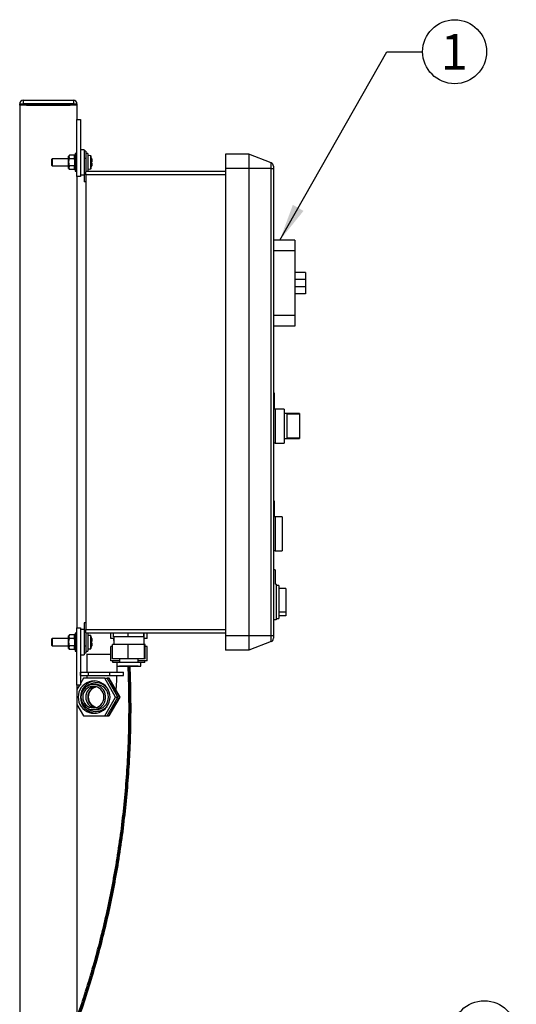
# Model space of a CAD drawing. Units: inches. Extents: x 0.1 to 22.1, y 0.1 to 17.1.
# Drawn here: x 6.7 to 8.5, y 4.1 to 7.6 of the extents above; entities that cross this region are included whole.
import ezdxf

# ---------------------------------------------------------------- set-up
doc = ezdxf.new("R2010")
doc.units = ezdxf.units.IN
doc.header["$MEASUREMENT"] = 0
doc.layers.add('7', color=7, linetype='Continuous', lineweight=25)
doc.styles.add('SLDTEXTSTYLE0', font='TXT', dxfattribs={"width": 0.75})
doc.dimstyles.new('SLDDIMSTYLE2', dxfattribs={"dimtxt": 0.18, "dimasz": 0.13, "dimexe": 0, "dimexo": 0.0625, "dimgap": 0, "dimtad": 0, "dimtih": 1, "dimtoh": 1, "dimdec": 0, "dimrnd": 1e-09, "dimzin": 0, "dimdsep": 46, "dimlunit": 5, "dimtxsty": 'Standard', "dimsah": 1, "dimcen": 0.09, "dimadec": 0, "dimazin": 0, "dimtfac": 0.13, "dimtdec": 0, "dimtofl": 0, "dimtmove": 0, "dimatfit": 3, "dimfxl": 0, "dimfrac": 2, "dimtolj": 1, "dimtzin": 0, "dimarcsym": 0})

# ---------------------------------------------------------------- blocks, each defined once
blk = doc.blocks.new('SW_NOTE_0_13')
at = {"layer": '7', "color": 0}
blk.add_circle((0.1117, 0), 0.1117, dxfattribs=at)
at = {"layer": '7', "color": 0, "insert": (0.1105, 0.0619), "char_height": 0.125, "attachment_point": 2, "style": 'SLDTEXTSTYLE0'}
blk.add_mtext('1', dxfattribs=at)
blk = doc.blocks.new('SW_NOTE_0_15')
at = {"layer": '7', "color": 0}
blk.add_circle((0.1117, 0), 0.1117, dxfattribs=at)
at = {"layer": '7', "color": 0, "insert": (0.1105, 0.0619), "char_height": 0.125, "attachment_point": 2, "style": 'SLDTEXTSTYLE0'}
blk.add_mtext('3', dxfattribs=at)

msp = doc.modelspace()

# ---------------------------------------------------------------- linework, layer by layer
at = {"color": 7, "linetype": 'Continuous', "lineweight": 25}
for p, q in [((6.74128353, 7.26983198), (6.75378349, 7.26983198)), ((6.74128353, 7.26533206), (6.74128353, 7.26983198)), ((6.75378349, 7.26533206), (6.74128353, 7.26533206)), ((6.74128353, 7.26533206), (6.74128353, 3.82833206)), ((6.75378349, 7.28233206), (6.92878343, 7.28233206)), ((6.75378349, 7.28233206), (6.75378349, 7.26983198)), ((6.92878343, 7.26983198), (6.75378349, 7.26983198)), ((6.75378349, 7.26983198), (6.75378349, 7.26533206)), ((6.92878343, 7.26533206), (6.75378349, 7.26533206)), ((6.76528344, 7.26533206), (6.91728349, 7.26533206)), ((6.92878343, 7.28233206), (6.92878343, 7.26983198)), ((6.92878343, 7.26983198), (6.94128351, 7.26983198)), ((6.92878343, 7.26533206), (6.92878343, 7.26983198)), ((6.94128351, 7.26533206), (6.92878343, 7.26533206)), ((6.94128351, 7.26983198), (6.94128351, 7.26533206)), ((6.94128351, 7.26533206), (6.94128351, 7.21533221)), ((6.94128351, 7.01533188), (6.94128351, 7.21533221)), ((6.94128351, 7.21533221), (6.95378348, 7.21533221)), ((6.95378348, 7.21533221), (6.95378348, 7.01533188)), ((6.91308348, 7.0872071), (6.91218354, 7.0872071)), ((6.91218354, 7.04345682), (6.91218354, 7.0872071)), ((6.91558347, 7.09059095), (6.91308348, 7.0872071)), ((6.91308348, 7.08427615), (6.91308348, 7.0872071)), ((6.91308348, 7.0653322), (6.91308348, 7.08427615)), ((6.93228345, 7.09059095), (6.91558347, 7.09059095)), ((6.9331835, 7.08937305), (6.93228345, 7.09059095)), ((6.93228345, 7.09059095), (6.9331835, 7.08926229)), ((6.9331835, 7.08926229), (6.9331835, 7.08937305)), ((6.9331835, 7.08427615), (6.9331835, 7.08926229)), ((6.93478344, 7.0872071), (6.9331835, 7.0872071)), ((6.9331835, 7.07929048), (6.9331835, 7.08427615)), ((6.94128351, 7.09658192), (6.93478344, 7.09658192)), ((6.93478344, 7.09658192), (6.93478344, 7.034082)), ((6.96628344, 7.109082), (6.95378348, 7.109082)), ((6.96628344, 7.109082), (6.96628344, 7.1038321)), ((6.97248349, 7.1038321), (6.96628344, 7.1038321)), ((6.96628344, 7.1038321), (6.96628344, 7.07883194)), ((6.97248349, 7.1038321), (6.97248349, 7.07883194)), ((6.97898345, 7.09658192), (6.97248349, 7.09658192)), ((6.97898345, 7.09658192), (6.97898345, 7.034082)), ((7.5411835, 7.09333183), (7.45998355, 7.09333183)), ((7.45998355, 7.09333183), (7.45998355, 7.04333198)), ((7.5411835, 7.09333183), (7.5411835, 7.04333198)), ((7.6189631, 7.06347506), (7.5411835, 7.09333183)), ((6.8549835, 7.07783227), (6.85398348, 7.07683214)), ((6.85398348, 7.05383225), (6.85398348, 7.07683214)), ((6.85398348, 7.05383225), (6.8549835, 7.05283212)), ((6.91218354, 7.07783227), (6.8549835, 7.07783227)), ((6.8549835, 7.07783227), (6.8549835, 7.05283212)), ((6.8549835, 7.05283212), (6.91218354, 7.05283212)), ((6.91308348, 7.04638777), (6.91308348, 7.0653322)), ((6.91308348, 7.04345682), (6.91308348, 7.04638777)), ((6.93228345, 7.07796181), (6.91558347, 7.07796181)), ((6.93228345, 7.05270258), (6.91558347, 7.05270258)), ((6.93228345, 7.05270258), (6.9331835, 7.05137391)), ((6.9331835, 7.07530447), (6.9331835, 7.07929048)), ((6.9331835, 7.07530447), (6.9331835, 7.0653322)), ((6.9331835, 7.0653322), (6.9331835, 7.05535992)), ((6.9331835, 7.05137391), (6.9331835, 7.05535992)), ((6.9331835, 7.04638777), (6.9331835, 7.05137391)), ((6.9331835, 7.04140163), (6.9331835, 7.04638777)), ((6.97248349, 7.07883194), (6.96628344, 7.07883194)), ((6.96628344, 7.07883194), (6.96628344, 6.99763211)), ((6.97248349, 7.07883194), (6.97248349, 7.03240743)), ((7.6189631, 7.04333198), (7.6189631, 7.06347506)), ((7.62698344, 7.0518057), (7.62698344, 7.04333198)), ((6.91218354, 7.04345682), (6.91308348, 7.04345682)), ((6.91308348, 7.04345682), (6.91558347, 7.04007297)), ((6.93228345, 7.04007297), (6.91558347, 7.04007297)), ((6.93228345, 7.04007297), (6.9331835, 7.04129134)), ((6.9331835, 7.04345682), (6.93478344, 7.04345682)), ((6.9331835, 7.04129134), (6.9331835, 7.04140163)), ((6.93478344, 7.034082), (6.94128351, 7.034082)), ((6.95378348, 7.01533188), (6.94128351, 7.01533188)), ((6.94128351, 7.01533188), (6.94128351, 5.44033194)), ((6.95378348, 7.02158192), (6.96628344, 7.02158192)), ((6.97248349, 7.034082), (7.45998355, 7.034082)), ((6.97248349, 7.02158192), (6.97248349, 7.03240743)), ((7.45998355, 7.02158192), (6.97248349, 7.02158192)), ((6.97248349, 7.02158192), (6.97248349, 5.43408213)), ((7.5411835, 7.04333198), (7.45998355, 7.04333198)), ((7.45998355, 7.04333198), (7.45998355, 5.41233207)), ((7.5411835, 7.04333198), (7.5411835, 5.41233207)), ((7.6189631, 7.04333198), (7.5411835, 7.04333198)), ((7.6189631, 5.41233207), (7.6189631, 7.04333198)), ((7.6189631, 7.04333198), (7.62698344, 7.04333198)), ((7.62698344, 7.04333198), (7.62698344, 5.41233207)), ((6.97248349, 6.99763211), (6.96628344, 6.99763211)), ((7.70198345, 6.79333227), (7.62698344, 6.79333227)), ((7.70198345, 6.79333227), (7.70198345, 6.75583203)), ((7.70198345, 6.75583203), (7.62698344, 6.75583203)), ((7.70198345, 6.75583203), (7.70198345, 6.530832)), ((7.73948346, 6.68083202), (7.70198345, 6.68083202)), ((7.73948346, 6.68083202), (7.73948346, 6.65583186)), ((7.73948346, 6.65583186), (7.70198345, 6.65583186)), ((7.73948346, 6.65583186), (7.73948346, 6.63083217)), ((7.73948346, 6.63083217), (7.70198345, 6.63083217)), ((7.73948346, 6.60583201), (7.70198345, 6.60583201)), ((7.73948346, 6.63083217), (7.73948346, 6.60583201)), ((7.70198345, 6.530832), (7.62698344, 6.530832)), ((7.70198345, 6.530832), (7.70198345, 6.49333223)), ((7.70198345, 6.49333223), (7.62698344, 6.49333223)), ((7.63008347, 6.26016121), (7.62698344, 6.26016121)), ((7.63008347, 6.26016121), (7.63008347, 6.20396154)), ((7.63058354, 6.25152229), (7.63008347, 6.25152229)), ((7.63058354, 6.24710544), (7.63008347, 6.24710544)), ((7.63058354, 6.24276181), (7.63008347, 6.24276181)), ((7.63058354, 6.23198605), (7.63008347, 6.23198605)), ((7.63058354, 6.2317725), (7.63008347, 6.2317725)), ((7.63058354, 6.22343912), (7.63008347, 6.22343912)), ((7.63058354, 6.22322557), (7.63008347, 6.22322557)), ((7.63058354, 6.22343912), (7.63058354, 6.2317725)), ((7.6331835, 6.20396154), (7.63008347, 6.20396154)), ((7.6331835, 6.20396154), (7.6331835, 6.0851615)), ((7.66448345, 6.20391132), (7.6331835, 6.20391132)), ((7.66448345, 6.20391132), (7.66448345, 6.0851615)), ((7.71823346, 6.18828645), (7.66448345, 6.18828645)), ((7.71823346, 6.18646265), (7.67448342, 6.18646265)), ((7.67448342, 6.18646265), (7.67448342, 6.10261018)), ((7.71823346, 6.18828645), (7.71823346, 6.18646265)), ((7.71823346, 6.18646265), (7.71823346, 6.10261018)), ((7.6331835, 6.0851615), (7.62698344, 6.0851615)), ((7.6331835, 6.0851615), (7.66448345, 6.0851615)), ((7.66448345, 6.10078637), (7.71823346, 6.10078637)), ((7.71823346, 6.10261018), (7.67448342, 6.10261018)), ((7.71823346, 6.10261018), (7.71823346, 6.10078637)), ((7.63008347, 5.88395711), (7.62698344, 5.88395711)), ((7.63008347, 5.88395711), (7.63008347, 5.82775697)), ((7.63058354, 5.87045478), (7.63008347, 5.87045478)), ((7.63058354, 5.86212139), (7.63008347, 5.86212139)), ((7.63058354, 5.86190761), (7.63008347, 5.86190761)), ((7.63058354, 5.85284254), (7.63008347, 5.85284254)), ((7.63058354, 5.85262876), (7.63008347, 5.85262876)), ((7.63058354, 5.84429538), (7.63008347, 5.84429538)), ((7.63058354, 5.84408183), (7.63008347, 5.84408183)), ((7.63058354, 5.86212139), (7.63058354, 5.87045478)), ((7.63058354, 5.84429538), (7.63058354, 5.85262876)), ((7.63058354, 5.84898467), (7.63064596, 5.84898467)), ((7.63058354, 5.84897786), (7.63064596, 5.84897786)), ((7.6331835, 5.82775697), (7.63008347, 5.82775697)), ((7.65818342, 5.82775697), (7.6331835, 5.82775697)), ((7.6331835, 5.82775697), (7.6331835, 5.76835695)), ((7.65818342, 5.82775697), (7.65818342, 5.70895693)), ((7.6331835, 5.76835695), (7.6331835, 5.70895693)), ((7.6331835, 5.70895693), (7.62698344, 5.70895693)), ((7.6331835, 5.70895693), (7.65818342, 5.70895693)), ((7.6331835, 5.64291193), (7.62698344, 5.64291193)), ((7.6331835, 5.64291193), (7.6331835, 5.59291185)), ((7.63478344, 5.6320477), (7.6331835, 5.6320477)), ((7.63478344, 5.62371431), (7.6331835, 5.62371431)), ((7.63478344, 5.61443546), (7.6331835, 5.61443546)), ((7.63478344, 5.61001838), (7.6331835, 5.61001838)), ((7.63478344, 5.60567475), (7.6331835, 5.60567475)), ((7.63478344, 5.62371431), (7.63478344, 5.6320477)), ((7.63628341, 5.59291185), (7.6331835, 5.59291185)), ((7.63628341, 5.59291185), (7.63628341, 5.46791199)), ((7.64568358, 5.58791187), (7.63628341, 5.58791187)), ((7.64568358, 5.58791187), (7.64568358, 5.47291198)), ((7.6706835, 5.57825216), (7.64568358, 5.57825216)), ((7.6706835, 5.57825216), (7.6706835, 5.49516985)), ((7.63628341, 5.46791199), (7.62698344, 5.46791199)), ((7.63628341, 5.47291198), (7.64568358, 5.47291198)), ((7.6706835, 5.49516985), (7.64568358, 5.49516985)), ((7.6706835, 5.48257145), (7.64568358, 5.48257145)), ((7.6706835, 5.49516985), (7.6706835, 5.48257145)), ((6.94128351, 5.24033207), (6.94128351, 5.44033194)), ((6.94128351, 5.44033194), (6.95378348, 5.44033194)), ((6.95378348, 5.44033194), (6.95378348, 5.24033207)), ((6.96628344, 5.43408213), (6.95378348, 5.43408213)), ((6.97248349, 5.45803194), (6.96628344, 5.45803194)), ((6.96628344, 5.45803194), (6.96628344, 5.37683211)), ((6.97248349, 5.43408213), (7.45998355, 5.43408213)), ((6.97248349, 5.42325662), (6.97248349, 5.43408213)), ((6.8549835, 5.40283193), (6.85398348, 5.40183203)), ((6.85398348, 5.37883215), (6.85398348, 5.40183203)), ((6.91218354, 5.40283193), (6.8549835, 5.40283193)), ((6.8549835, 5.40283193), (6.8549835, 5.37783201)), ((6.91308348, 5.41220699), (6.91218354, 5.41220699)), ((6.91218354, 5.36845695), (6.91218354, 5.41220699)), ((6.91558347, 5.41559108), (6.91308348, 5.41220699)), ((6.91308348, 5.40927628), (6.91308348, 5.41220699)), ((6.91308348, 5.39033209), (6.91308348, 5.40927628)), ((6.93228345, 5.41559108), (6.91558347, 5.41559108)), ((6.93228345, 5.40296147), (6.91558347, 5.40296147)), ((6.9331835, 5.41437294), (6.93228345, 5.41559108)), ((6.93228345, 5.41559108), (6.9331835, 5.41426242)), ((6.9331835, 5.41426242), (6.9331835, 5.41437294)), ((6.9331835, 5.40927628), (6.9331835, 5.41426242)), ((6.93478344, 5.41220699), (6.9331835, 5.41220699)), ((6.9331835, 5.40429014), (6.9331835, 5.40927628)), ((6.9331835, 5.40030413), (6.9331835, 5.40429014)), ((6.9331835, 5.40030413), (6.9331835, 5.39033209)), ((6.94128351, 5.42158205), (6.93478344, 5.42158205)), ((6.93478344, 5.42158205), (6.93478344, 5.35908212)), ((6.97248349, 5.42325662), (6.97248349, 5.37683211)), ((7.45998355, 5.42158205), (6.97248349, 5.42158205)), ((6.97898345, 5.42158205), (6.97898345, 5.35908212)), ((7.05898344, 5.40283193), (7.05898344, 5.42158205)), ((7.06948348, 5.40283193), (7.05898344, 5.40283193)), ((7.06849555, 5.40908197), (7.06849555, 5.42158205)), ((7.09447226, 5.40908197), (7.06849555, 5.40908197)), ((7.06948348, 5.40908197), (7.06948348, 5.38208201)), ((7.06948348, 5.39658213), (7.06948348, 5.40283193)), ((7.12044897, 5.40908197), (7.09447226, 5.40908197)), ((7.12044897, 5.40908197), (7.12044897, 5.42158205)), ((7.14744296, 5.40908197), (7.12044897, 5.40908197)), ((7.17443694, 5.40908197), (7.14744296, 5.40908197)), ((7.17443694, 5.40908197), (7.17443694, 5.42158205)), ((7.17545421, 5.40908197), (7.17443694, 5.40908197)), ((7.17647147, 5.40908197), (7.17545421, 5.40908197)), ((7.17548354, 5.38208201), (7.17548354, 5.40908197)), ((7.18598346, 5.40283193), (7.17548354, 5.40283193)), ((7.17548354, 5.39658213), (7.17548354, 5.40283193)), ((7.17647147, 5.40908197), (7.17647147, 5.42158205)), ((7.18598346, 5.40283193), (7.18598346, 5.42158205)), ((7.5411835, 5.41233207), (7.45998355, 5.41233207)), ((7.45998355, 5.41233207), (7.45998355, 5.36233199)), ((7.5411835, 5.41233207), (7.5411835, 5.36233199)), ((7.6189631, 5.41233207), (7.5411835, 5.41233207)), ((7.6189631, 5.39218875), (7.6189631, 5.41233207)), ((7.62698344, 5.41233207), (7.6189631, 5.41233207)), ((7.62698344, 5.41233207), (7.62698344, 5.40385859)), ((6.85398348, 5.37883215), (6.8549835, 5.37783201)), ((6.8549835, 5.37783201), (6.91218354, 5.37783201)), ((6.91218354, 5.36845695), (6.91308348, 5.36845695)), ((6.91308348, 5.37138767), (6.91308348, 5.39033209)), ((6.91308348, 5.36845695), (6.91308348, 5.37138767)), ((6.91308348, 5.36845695), (6.91558347, 5.36507286)), ((6.93228345, 5.37770247), (6.91558347, 5.37770247)), ((6.93228345, 5.36507286), (6.91558347, 5.36507286)), ((6.93228345, 5.37770247), (6.9331835, 5.37637381)), ((6.93228345, 5.36507286), (6.9331835, 5.36629124)), ((6.9331835, 5.39033209), (6.9331835, 5.38035981)), ((6.9331835, 5.37637381), (6.9331835, 5.38035981)), ((6.9331835, 5.37138767), (6.9331835, 5.37637381)), ((6.9331835, 5.36640153), (6.9331835, 5.37138767)), ((6.9331835, 5.36845695), (6.93478344, 5.36845695)), ((6.9331835, 5.36629124), (6.9331835, 5.36640153)), ((6.97248349, 5.37683211), (6.96628344, 5.37683211)), ((6.96628344, 5.37683211), (6.96628344, 5.35183195)), ((6.97248349, 5.37683211), (6.97248349, 5.35183195)), ((7.05898344, 5.32583212), (7.05898344, 5.37583197)), ((7.06518491, 5.37583197), (7.05898344, 5.37583197)), ((7.06518491, 5.33208216), (7.06518491, 5.38208201)), ((7.12032425, 5.38208201), (7.06518491, 5.38208201)), ((7.12032425, 5.33208216), (7.12032425, 5.38208201)), ((7.17762274, 5.38208201), (7.12032425, 5.38208201)), ((7.17762274, 5.33208216), (7.17762274, 5.38208201)), ((7.179782, 5.38208201), (7.17762274, 5.38208201)), ((7.179782, 5.33208216), (7.179782, 5.38208201)), ((7.18598346, 5.37583197), (7.179782, 5.37583197)), ((7.18598346, 5.32583212), (7.18598346, 5.37583197)), ((7.5411835, 5.36233199), (7.45998355, 5.36233199)), ((7.6189631, 5.39218875), (7.5411835, 5.36233199)), ((6.93478344, 5.35908212), (6.94128351, 5.35908212)), ((6.95378348, 5.34658205), (6.96628344, 5.34658205)), ((6.96628344, 5.35183195), (6.96628344, 5.34658205)), ((6.97248349, 5.35183195), (6.96628344, 5.35183195)), ((6.97248349, 5.35908212), (6.97898345, 5.35908212)), ((6.97614519, 5.34873415), (6.97614519, 5.28623422)), ((6.97614519, 5.34873415), (7.05898344, 5.34873415)), ((7.12032425, 5.33208216), (7.06518491, 5.33208216)), ((7.08998349, 5.33208216), (7.08998349, 5.31908201)), ((7.17762274, 5.33208216), (7.12032425, 5.33208216)), ((7.15498353, 5.31908201), (7.15498353, 5.33208216)), ((7.179782, 5.33208216), (7.17762274, 5.33208216)), ((7.08998349, 5.32583212), (7.05898344, 5.32583212)), ((7.06623351, 5.31958208), (7.06623351, 5.32583212)), ((7.08998349, 5.31958208), (7.06623351, 5.31958208)), ((7.08098354, 5.31958208), (7.08098354, 5.307082)), ((7.08098354, 5.307082), (7.16398348, 5.307082)), ((7.08114523, 5.28623422), (7.08114523, 5.307082)), ((7.15498353, 5.31908201), (7.08998349, 5.31908201)), ((7.08998349, 5.307082), (7.08998349, 5.30658193)), ((7.15498353, 5.30658193), (7.08998349, 5.30658193)), ((7.18598346, 5.32583212), (7.15498353, 5.32583212)), ((7.17873352, 5.31958208), (7.15498353, 5.31958208)), ((7.15498353, 5.30658193), (7.15498353, 5.307082)), ((7.16398348, 5.307082), (7.16398348, 5.31958208)), ((7.17873352, 5.31958208), (7.17873352, 5.32583212)), ((6.96376514, 5.26423424), (6.95378348, 5.24672878)), ((6.9539488, 5.27373414), (6.9539488, 5.28623422)), ((6.9539488, 5.28623422), (6.98102151, 5.28623422)), ((6.9539488, 5.27373414), (6.98102151, 5.27373414)), ((7.0384615, 5.26423424), (6.96376514, 5.26423424)), ((6.98102151, 5.27373414), (6.98102151, 5.28623422)), ((6.98102151, 5.28623422), (7.05571798, 5.28623422)), ((6.98102151, 5.27373414), (7.05571798, 5.27373414)), ((7.07580967, 5.19873413), (7.0384615, 5.26423424)), ((7.0384615, 5.26423424), (7.04630537, 5.26423424)), ((7.08365355, 5.19873413), (7.04630537, 5.26423424)), ((7.05226666, 5.26423424), (7.04630537, 5.26423424)), ((7.05422763, 5.26423424), (7.05226666, 5.26423424)), ((7.08961484, 5.19873413), (7.05226666, 5.26423424)), ((7.0915758, 5.19873413), (7.05422763, 5.26423424)), ((7.05571798, 5.27373414), (7.05571798, 5.28623422)), ((7.05571798, 5.28623422), (7.10334162, 5.28623422)), ((7.05571798, 5.27373414), (7.10334162, 5.27373414)), ((7.10334162, 5.27373414), (7.10334162, 5.28623422)), ((6.95378348, 5.24033207), (6.94128351, 5.24033207)), ((6.94128351, 5.24033207), (6.94128351, 3.82833206)), ((6.95013598, 5.24033207), (6.94128351, 5.22480671)), ((7.00797665, 5.24248418), (6.99844636, 5.24248418)), ((7.0089572, 5.24873422), (7.00797665, 5.24873422)), ((7.0384615, 5.13323426), (7.07580967, 5.19873413)), ((7.04630537, 5.13323426), (7.08365355, 5.19873413)), ((7.05226666, 5.13323426), (7.08961484, 5.19873413)), ((7.05422763, 5.13323426), (7.0915758, 5.19873413)), ((7.07580967, 5.19873413), (7.08365355, 5.19873413)), ((7.0915758, 5.19873413), (7.08961484, 5.19873413)), ((6.94128351, 5.17266179), (6.96376514, 5.13323426)), ((6.96376514, 5.13323426), (7.0384615, 5.13323426)), ((6.99844636, 5.15498432), (7.00797665, 5.15498432)), ((7.00797665, 5.14873428), (7.0089572, 5.14873428)), ((7.0384615, 5.13323426), (7.04630537, 5.13323426)), ((7.04630537, 5.13323426), (7.05226666, 5.13323426)), ((7.05422763, 5.13323426), (7.05226666, 5.13323426))]:
    msp.add_line(p, q, dxfattribs=at)
at = {"color": 8, "linetype": 'Continuous', "lineweight": 25}
for p, q in [((6.97933334, 7.0881711), (6.97933334, 7.0653322)), ((6.98960211, 7.04248297), (6.98960211, 7.08818142)), ((6.99011697, 7.08768628), (6.99011697, 7.04297764)), ((6.97933334, 7.0653322), (6.97933334, 7.04249282)), ((6.97933334, 5.41317123), (6.97933334, 5.39033209)), ((6.98960211, 5.36748286), (6.98960211, 5.41318132)), ((6.99011697, 5.41268641), (6.99011697, 5.36797777)), ((6.97933334, 5.39033209), (6.97933334, 5.36749272))]:
    msp.add_line(p, q, dxfattribs=at)
at = {"color": 7, "linetype": 'Continuous', "lineweight": 25, "flags": 128}
for points in [[(6.99226379, 5.37546824), (6.99228022, 5.37546613), (6.99229195, 5.37546472), (6.99229899, 5.37546378), (6.99230134, 5.37546355)], [(7.00111332, 5.14248424), (7.00980375, 5.14317674), (7.01828028, 5.14523732), (7.02633406, 5.14861507), (7.03376681, 5.15322692), (7.0403956, 5.15895953), (7.04605698, 5.16567139), (7.05061181, 5.1731973), (7.05394779, 5.1813521), (7.05598291, 5.1899347), (7.05666684, 5.19873413), (7.05598291, 5.20753356), (7.05394779, 5.21611639), (7.05061181, 5.2242712), (7.04605698, 5.23179711), (7.0403956, 5.23850897), (7.03376681, 5.24424134), (7.02633406, 5.24885342), (7.01828028, 5.25223118), (7.00980375, 5.25429176), (7.00111332, 5.25498426), (6.99242277, 5.25429176), (6.98394636, 5.25223118), (6.97589258, 5.24885342), (6.96845971, 5.24424134), (6.96183104, 5.23850897), (6.95616954, 5.23179711), (6.95161471, 5.2242712), (6.94827873, 5.21611639), (6.94624372, 5.20753356), (6.9455598, 5.19873413), (6.94624372, 5.1899347), (6.94827873, 5.1813521), (6.95161471, 5.1731973), (6.95616954, 5.16567139), (6.96183104, 5.15895953), (6.96845971, 5.15322692), (6.97589258, 5.14861507), (6.98394636, 5.14523732), (6.99242277, 5.14317674), (7.00111332, 5.14248424)], [(6.95523804, 5.19873413), (6.95593241, 5.1909224), (6.95799323, 5.18336153), (6.96135432, 5.17629486), (6.96590751, 5.16994931), (6.97150647, 5.16452904), (6.97797135, 5.16020818), (6.98509434, 5.15712563), (6.99264641, 5.1553802), (7.00038492, 5.1550282), (7.00806113, 5.15608114), (7.01542829, 5.15850499), (7.02224974, 5.16222159), (7.02830606, 5.16711199), (7.03340261, 5.17301872), (7.03737571, 5.17975193), (7.04009757, 5.18709503), (7.04148068, 5.19481243), (7.04148068, 5.20265607), (7.04009757, 5.21037346), (7.03737571, 5.21771657), (7.03340261, 5.22444978), (7.02830606, 5.23035651), (7.02224974, 5.2352469), (7.01542829, 5.23896351), (7.00806113, 5.24138736), (7.00038492, 5.24244029), (6.99264641, 5.2420883), (6.98509434, 5.24034287), (6.97797135, 5.23726032), (6.97150647, 5.23293945), (6.96590751, 5.22751895), (6.96135432, 5.22117364), (6.95799323, 5.21410697), (6.95593241, 5.20654609), (6.95523804, 5.19873413)], [(6.96141076, 5.19873413), (6.96212238, 5.19141825), (6.96422989, 5.18438373), (6.96765235, 5.17790043), (6.97225822, 5.17221781), (6.97787044, 5.1675541), (6.98427348, 5.16408881), (6.99122106, 5.16195478), (6.99844636, 5.16123413), (7.00567167, 5.16195478), (7.01261936, 5.16408881), (7.01902229, 5.1675541), (7.02463463, 5.17221781), (7.02924038, 5.17790043), (7.03266295, 5.18438373), (7.03477047, 5.19141825), (7.03548208, 5.19873413), (7.03477047, 5.20605002), (7.03266295, 5.21308477), (7.02924038, 5.21956807), (7.02463463, 5.22525069), (7.01902229, 5.2299144), (7.01261936, 5.23337968), (7.00567167, 5.23551372), (6.99844636, 5.23623414), (6.99122106, 5.23551372), (6.98427348, 5.23337968), (6.97787044, 5.2299144), (6.97225822, 5.22525069), (6.96765235, 5.21956807), (6.96422989, 5.21308477), (6.96212238, 5.20605002), (6.96141076, 5.19873413)]]:
    msp.add_lwpolyline(points, dxfattribs=at)
at = {"color": 7, "linetype": 'Continuous', "lineweight": 25}
for centre, radius, start, end in [((6.75378349, 7.26983205), 0.0125, 90, 180), ((6.92878349, 7.26983205), 0.0125, 0, 90), ((6.97948349, 7.0876944), 0.0005, 107.47459858, 180), ((6.98448349, 7.07181188), 0.01715096, 72.63563392, 107.47459858), ((6.98936339, 7.08741766), 0.0008, 19.62645791, 72.63563392), ((6.92743029, 7.06533205), 0.0665532, 12.90923091, 19.62645791), ((6.99225464, 7.08042156), 0.00022593, 272.32153062, 281.92850208), ((6.9275577, 7.06541755), 0.06637224, 10.73636986, 12.86515281), ((6.92743029, 7.06533205), 0.0665532, 340.37354209, 347.09076909), ((7.00510671, 6.96511106), 0.10326159, 96.86261356, 97.14452952), ((6.92552748, 7.06533196), 0.06677385, 358.07851107, 1.92148893), ((7.00510671, 7.16555286), 0.10326159, 262.85547048, 263.13738645), ((6.92714202, 7.06533322), 0.06679683, 347.14161371, 349.25686363), ((6.99220698, 7.04986111), 0.00060965, 81.09664328, 84.65332403), ((7.61448349, 7.0518055), 0.0125, 0, 69), ((6.97948349, 7.04296969), 0.0005, 180, 252.52540142), ((6.98448349, 7.05885222), 0.01715096, 252.52540142, 287.36436608), ((6.98936339, 7.04324643), 0.0008, 287.36436608, 340.37354209), ((6.97948349, 5.4126944), 0.0005, 107.47459858, 180), ((6.98448349, 5.39681188), 0.01715096, 72.63563392, 107.47459858), ((6.98936339, 5.41241766), 0.0008, 19.62645791, 72.63563392), ((6.92743029, 5.39033205), 0.0665532, 12.90923091, 19.62645791), ((6.99225532, 5.40542758), 0.00023179, 272.09389517, 281.45042476), ((6.92738687, 5.39038319), 0.06654646, 10.73794292, 12.86134977), ((7.61448349, 5.40385859), 0.0125, 291, 0), ((6.97948349, 5.36796969), 0.0005, 180, 252.52540142), ((6.98448349, 5.38385222), 0.01715096, 252.52540142, 287.36436608), ((6.98936339, 5.36824643), 0.0008, 287.36436608, 340.37354209), ((6.92743029, 5.39033205), 0.0665532, 340.37354209, 347.09076909), ((7.04049956, 5.00200779), 0.39353036, 96.96658447, 97.0405586), ((6.92553603, 5.39033197), 0.0667653, 358.07836565, 1.92163435), ((7.00510671, 5.49055299), 0.1032616, 262.85547049, 263.13738644), ((6.92735089, 5.39028971), 0.06658348, 347.13822439, 349.26025294), ((7.00957073, 5.19873425), 0.05629269, 94.62130266, 265.37869734), ((7.00924756, 5.1989423), 0.03732666, 98.54430686, 180.31953542), ((7.00800399, 5.1996299), 0.04907742, 27.00141162, 135.12188837), ((7.01536269, 5.19873425), 0.03661446, 100.38065057, 259.61934943), ((7.01733866, 5.19873413), 0.03662655, 102.31913588, 257.68086412), ((7.00757019, 5.19873425), 0.04375181, 270.53229853, 89.46770147), ((7.00887765, 5.19958034), 0.04915394, 40.37607058, 89.90727979), ((7.01393071, 5.19891272), 0.06417316, 10.159111, 49.22463411), ((7.00924756, 5.1985262), 0.03732666, 179.68082129, 261.45569431), ((7.00800399, 5.1978386), 0.04907742, 224.87811163, 332.99858838), ((7.00887765, 5.19788815), 0.04915394, 270.09272021, 319.62392942), ((7.01393071, 5.19855578), 0.06417316, 310.77536589, 349.840889)]:
    msp.add_arc(centre, radius, start, end, dxfattribs=at)
for points, knots in [([(6.91558347, 7.09059095), (6.91439559, 7.08865226), (6.91312114, 7.08657226), (6.91308587, 7.08442222), (6.91308348, 7.08427615)], [0, 0, 0, 0, 0.9320624419, 1, 1, 1, 1]), ([(6.91308348, 7.08427615), (6.91347585, 7.08239615), (6.9139257, 7.08024077), (6.91539566, 7.07821999), (6.91558347, 7.07796181)], [0, 0, 0, 0, 0.87223720665, 1, 1, 1, 1]), ([(6.91308348, 7.0653322), (6.91310251, 7.06614973), (6.91320285, 7.07046011), (6.91451786, 7.07460393), (6.91558347, 7.07796181)], [0, 0, 0, 0, 0.189665766, 1, 1, 1, 1]), ([(6.91558347, 7.05270258), (6.91520388, 7.05376712), (6.91375544, 7.0578292), (6.9133688, 7.0621464), (6.91308348, 7.0653322)], [0, 0, 0, 0, 0.2620675523, 1, 1, 1, 1]), ([(6.91558347, 7.05270258), (6.91439559, 7.05076386), (6.91312113, 7.04868383), (6.91308587, 7.04653384), (6.91308348, 7.04638777)], [0, 0, 0, 0, 0.9320606053, 1, 1, 1, 1]), ([(6.91308348, 7.04638777), (6.91347593, 7.04450813), (6.91392588, 7.04235313), (6.91539566, 7.04033131), (6.91558347, 7.04007297)], [0, 0, 0, 0, 0.8722219852, 1, 1, 1, 1]), ([(6.9331835, 7.07929048), (6.93314851, 7.07923381), (6.93287252, 7.07878689), (6.93255805, 7.07834642), (6.93228345, 7.07796181)], [0, 0, 0, 0, 0.126793107, 1, 1, 1, 1]), ([(6.9331835, 7.07530447), (6.93292346, 7.07611124), (6.93263648, 7.0770016), (6.93231375, 7.0778794), (6.93228345, 7.07796181)], [0, 0, 0, 0, 0.9061198862, 1, 1, 1, 1]), ([(6.93228345, 7.05270258), (6.93257145, 7.0535115), (6.93288523, 7.0543928), (6.93316086, 7.05528652), (6.9331835, 7.05535992)], [0, 0, 0, 0, 0.917871314, 1, 1, 1, 1]), ([(6.99276808, 7.07778206), (6.99296295, 7.07663971), (6.9933529, 7.0743538), (6.99358971, 7.07130772), (6.99352623, 7.0690346), (6.99321723, 7.06784643), (6.99289451, 7.06769296), (6.99276808, 7.06763284)], [0, 0, 0, 0, 0.2184556254, 0.4371446835, 0.6510308669, 0.8632921507, 1, 1, 1, 1]), ([(6.99276808, 7.06303108), (6.99296295, 7.06289522), (6.99335292, 7.06262334), (6.99358971, 7.06081456), (6.99352625, 7.05821052), (6.99321719, 7.05541153), (6.99289451, 7.05359397), (6.99276808, 7.05288186)], [0, 0, 0, 0, 0.2184414333, 0.4371323765, 0.6510195641, 0.8632718473, 1, 1, 1, 1]), ([(6.9331835, 7.04140163), (6.93314851, 7.04134497), (6.93287252, 7.04089804), (6.93255805, 7.04045758), (6.93228345, 7.04007297)], [0, 0, 0, 0, 0.126793107, 1, 1, 1, 1]), ([(7.63478344, 5.61001838), (7.63478344, 5.61066141), (7.63478344, 5.6119471), (7.63478344, 5.6134116), (7.63478344, 5.61428448), (7.63478344, 5.61438514), (7.63478344, 5.61443546)], [0, 0, 0, 0, 0.27974223339, 0.55932934431, 0.77968223017, 1, 1, 1, 1]), ([(7.63478344, 5.60567475), (7.63478344, 5.60574626), (7.63478344, 5.60588928), (7.63478344, 5.60706714), (7.63478344, 5.60849779), (7.63478344, 5.60951146), (7.63478344, 5.61001838)], [0, 0, 0, 0, 0.2796655216, 0.5593634208, 0.7796436737, 1, 1, 1, 1]), ([(6.91558347, 5.41559108), (6.91439559, 5.41365239), (6.91312114, 5.41157239), (6.91308587, 5.40942234), (6.91308348, 5.40927628)], [0, 0, 0, 0, 0.9320624419, 1, 1, 1, 1]), ([(6.91308348, 5.40927628), (6.91347593, 5.40739664), (6.91392588, 5.40524164), (6.91539566, 5.40321981), (6.91558347, 5.40296147)], [0, 0, 0, 0, 0.8722222331, 1, 1, 1, 1]), ([(6.91308348, 5.39033209), (6.91310251, 5.39114962), (6.91320284, 5.39545993), (6.91451786, 5.39960367), (6.91558347, 5.40296147)], [0, 0, 0, 0, 0.1896691216, 1, 1, 1, 1]), ([(6.9331835, 5.40429014), (6.93314851, 5.40423355), (6.93287242, 5.40378714), (6.93255801, 5.40334637), (6.93228345, 5.40296147)], [0, 0, 0, 0, 0.1267532314, 1, 1, 1, 1]), ([(6.9331835, 5.40030413), (6.93292371, 5.40111115), (6.93263705, 5.40200162), (6.93231375, 5.40287922), (6.93228345, 5.40296147)], [0, 0, 0, 0, 0.9062770845, 1, 1, 1, 1]), ([(6.99276808, 5.40278195), (6.99296295, 5.4016397), (6.99335293, 5.39935383), (6.99358971, 5.39630762), (6.99352622, 5.39403482), (6.99321724, 5.39284628), (6.99289451, 5.39269284), (6.99276808, 5.39263273)], [0, 0, 0, 0, 0.2184425155, 0.4371455979, 0.6510232792, 0.8632913745, 1, 1, 1, 1]), ([(6.91558347, 5.37770247), (6.91520388, 5.37876709), (6.91375554, 5.38282921), (6.91336883, 5.38714638), (6.91308348, 5.39033209)], [0, 0, 0, 0, 0.2620849915, 1, 1, 1, 1]), ([(6.91558347, 5.37770247), (6.91439559, 5.37576376), (6.91312113, 5.37368372), (6.91308587, 5.37153374), (6.91308348, 5.37138767)], [0, 0, 0, 0, 0.9320606053, 1, 1, 1, 1]), ([(6.91308348, 5.37138767), (6.91347593, 5.36950803), (6.91392588, 5.36735303), (6.91539566, 5.3653312), (6.91558347, 5.36507286)], [0, 0, 0, 0, 0.8722219852, 1, 1, 1, 1]), ([(6.93228345, 5.37770247), (6.93257145, 5.3785114), (6.93288523, 5.3793927), (6.93316086, 5.38028641), (6.9331835, 5.38035981)], [0, 0, 0, 0, 0.917871314, 1, 1, 1, 1]), ([(6.9331835, 5.36640153), (6.93314851, 5.36634494), (6.93287242, 5.36589853), (6.93255801, 5.36545776), (6.93228345, 5.36507286)], [0, 0, 0, 0, 0.1267532314, 1, 1, 1, 1]), ([(6.99276808, 5.38803121), (6.99296295, 5.38789525), (6.99335291, 5.38762318), (6.99358971, 5.38581447), (6.99352622, 5.38321059), (6.99321723, 5.38041155), (6.99289451, 5.37859402), (6.99276808, 5.37788199)], [0, 0, 0, 0, 0.2184461986, 0.4371391683, 0.6510172019, 0.8632850417, 1, 1, 1, 1]), ([(6.97597975, 5.27374048), (6.97591367, 5.27102525), (6.97583478, 5.26778365), (6.9756697, 5.26473007), (6.97564289, 5.26423424)], [0, 0, 0, 0, 0.8376217001, 1, 1, 1, 1]), ([(7.07750969, 5.22340295), (7.07753916, 5.22360377), (7.07806037, 5.22715639), (7.07881768, 5.23454557), (7.07977227, 5.24546624), (7.08044181, 5.25662676), (7.08084925, 5.26606491), (7.08095752, 5.27181477), (7.08099363, 5.2737325)], [0, 0, 0, 0, 0.0138867814, 0.2456560528, 0.4667883914, 0.6820419202, 0.893952426, 1, 1, 1, 1])]:
    msp.add_open_spline(points, degree=3, knots=knots, dxfattribs=at)
at = {"layer": '7', "color": 7, "lineweight": 70}
msp.add_open_spline([(7.12248349, 5.30658205), (7.15342194, 4.52903554), (6.84498349, 3.82833205)], degree=2, dxfattribs=at)

# ---------------------------------------------------------------- block references
at = {"layer": '7', "color": 7}
for name, p in [('SW_NOTE_0_13', (8.14820941, 7.45146291)), ('SW_NOTE_0_15', (8.25181488, 4.02730211))]:
    msp.add_blockref(name, p, dxfattribs=at)

# ---------------------------------------------------------------- leaders
msp.add_leader([(7.649464, 6.79333205), (8.02320941, 7.45146291), (8.14820941, 7.45146291)], dimstyle='SLDDIMSTYLE2', dxfattribs=at)

doc.saveas('drawing.dxf')
